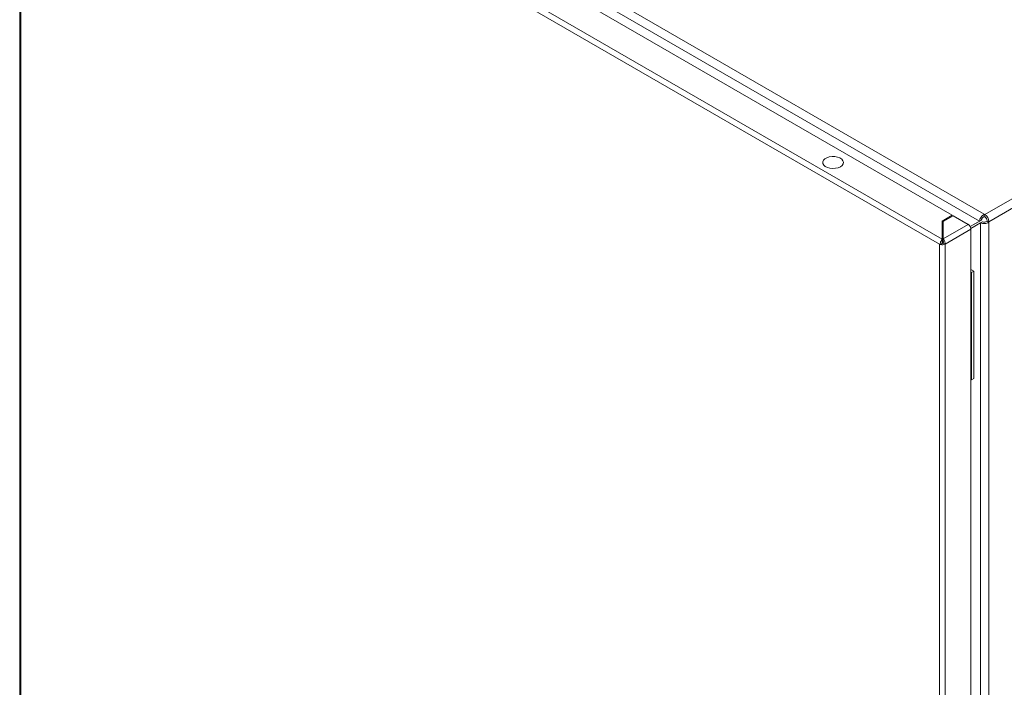
# Model space of a CAD drawing. Units: millimetres. Extents: x -2468 to 7874, y -2662 to 2194.
# Drawn here: x 1259 to 1709, y 1584 to 1889 of the extents above; entities that cross this region are included whole.
import ezdxf

# ---------------------------------------------------------------- set-up
doc = ezdxf.new("R2010")
doc.units = ezdxf.units.MM

msp = doc.modelspace()

# ---------------------------------------------------------------- linework, layer by layer
at = {"color": 7, "linetype": 'Continuous', "lineweight": 15}
for p, q in [((1279.45, 2042.57), (1699.47, 1800.1)), ((1277.78, 2039.13), (1697.33, 1796.93)), ((1279.71, 2033.55), (1684.88, 1799.65)), ((1258.89, 2029.43), (1258.89, 1218.28)), ((1259.41, 2028.69), (1679.01, 1786.47)), ((1259.41, 1217.54), (1259.41, 2028.69)), ((1680.28, 1788.67), (1260.69, 2030.9)), ((1699.69, 1799.97), (1961.03, 1950.85)), ((1701.6, 1796.67), (1962.94, 1947.54)), ((1684.88, 1799.65), (1680.28, 1797)), ((1685.31, 1799.41), (1680.71, 1796.75)), ((1684.88, 1799.16), (1684.88, 1799.65)), ((1692.09, 1795.49), (1685.31, 1799.41)), ((1699.47, 1800.1), (1699.47, 1799.12)), ((1699.69, 1799.97), (1699.47, 1800.1)), ((1699.47, 1799.12), (1699.69, 1798.99)), ((1680.28, 1797), (1680.28, 1788.67)), ((1680.71, 1796.26), (1680.28, 1796.02)), ((1680.71, 1796.75), (1680.71, 1788.92)), ((1692.09, 1795.49), (1680.71, 1788.92)), ((1698.18, 1797.42), (1693.04, 1794.45)), ((1697.33, 1796.93), (1693.04, 1794.45)), ((1693.34, 1793.59), (1697.78, 1796.15)), ((1698.18, 1797.42), (1697.33, 1796.93)), ((1697.78, 1796.15), (1698.63, 1796.64)), ((1697.78, 1796.15), (1697.78, 985.06)), ((1700.75, 1797.16), (1700.75, 1796.91)), ((1700.75, 1796.91), (1701.6, 1796.42)), ((1701.6, 1796.42), (1701.6, 1796.67)), ((1701.6, 1796.42), (1701.6, 984.78)), ((1681.56, 1786.47), (1693.37, 1793.28)), ((1693.37, 982.13), (1693.37, 1793.28)), ((1679.01, 1786.47), (1679.44, 1786.22)), ((1679.01, 1786.47), (1679.01, 975.31)), ((1679.51, 1786.26), (1679.44, 1786.22)), ((1680.28, 1786.71), (1679.51, 1786.26)), ((1680.21, 1787.04), (1680.79, 1787.38)), ((1680.28, 1788.67), (1680.28, 1787.69)), ((1680.28, 1788.07), (1680.71, 1788.31)), ((1680.71, 1788.92), (1680.71, 1787.94)), ((1681.56, 1786.47), (1680.71, 1786.96)), ((1681.56, 975.31), (1681.56, 1786.47)), ((1693.37, 1774.88), (1694.74, 1774.09)), ((1693.37, 1773.66), (1693.68, 1773.48)), ((1694.74, 1774.09), (1693.68, 1773.48)), ((1693.68, 1773.48), (1693.68, 1724.49)), ((1694.74, 1774.09), (1694.74, 1725.1)), ((1693.37, 1724.66), (1693.68, 1724.49)), ((1693.68, 1724.49), (1694.74, 1725.1))]:
    msp.add_line(p, q, dxfattribs=at)
at = {"color": 8, "linetype": 'Continuous', "lineweight": 15}
for p, q in [((1680.71, 1793.62), (1680.28, 1793.86)), ((1680.71, 1791.17), (1680.28, 1791.41))]:
    msp.add_line(p, q, dxfattribs=at)
at = {"color": 7, "linetype": 'Continuous', "lineweight": 15, "flags": 128}
msp.add_lwpolyline([(1633.79, 1821.8), (1632.76, 1821.34), (1631.56, 1821.07), (1630.27, 1820.99), (1629, 1821.12), (1627.83, 1821.44), (1626.85, 1821.93), (1626.14, 1822.56), (1625.75, 1823.27), (1625.71, 1824.02), (1626.02, 1824.74), (1626.65, 1825.39), (1627.56, 1825.92), (1628.69, 1826.29), (1629.95, 1826.46), (1631.24, 1826.44), (1632.47, 1826.21), (1633.56, 1825.8), (1634.41, 1825.24), (1634.96, 1824.56), (1635.18, 1823.83), (1635.05, 1823.09), (1634.57, 1822.39), (1633.79, 1821.8)], dxfattribs=at)
at = {"color": 7, "linetype": 'Continuous', "lineweight": 15}
for centre, radius, start, end in [((1697.45, 1796.48), 4.15, 2.6058, 57.3942), ((1690.6, 1793.16), 2.77, 2.6055, 57.3945), ((1698.44, 1797.05), 2.31, 2.6058, 57.3936), ((1680.28, 1788.97), 2.82, 254.2182, 297.0952), ((1680.29, 1787.75), 0.899, 266.805, 297.5665)]:
    msp.add_arc(centre, radius, start, end, dxfattribs=at)
for points, knots in [([(1697.33, 1796.93), (1697.38, 1797.22), (1697.47, 1797.81), (1697.97, 1798.76), (1698.66, 1799.6), (1699.2, 1799.93), (1699.47, 1800.1)], [0, 0, 0, 0, 0.25, 0.5, 0.75, 1, 1, 1, 1]), ([(1698.18, 1797.42), (1698.21, 1797.58), (1698.28, 1797.89), (1698.59, 1798.4), (1699, 1798.86), (1699.32, 1799.03), (1699.47, 1799.12)], [0, 0, 0, 0, 0.249999, 0.500001, 0.749999, 1, 1, 1, 1]), ([(1701.6, 1796.42), (1701.32, 1796.27), (1700.76, 1795.97), (1699.69, 1795.79), (1698.61, 1795.83), (1698.06, 1796.04), (1697.78, 1796.15)], [0, 0, 0, 0, 0.250002, 0.500004, 0.749999, 1, 1, 1, 1]), ([(1700.75, 1796.91), (1700.59, 1796.82), (1700.28, 1796.63), (1699.69, 1796.5), (1699.09, 1796.49), (1698.78, 1796.59), (1698.63, 1796.64)], [0, 0, 0, 0, 0.25, 0.500007, 0.75, 1, 1, 1, 1]), ([(1679.44, 1786.22), (1679.42, 1786.41), (1679.39, 1786.8), (1679.52, 1787.44), (1679.76, 1788.02), (1680.04, 1788.43), (1680.22, 1788.61), (1680.28, 1788.67)], [0, 0, 0, 0, 0.2175184, 0.4370179, 0.6565151, 0.876012, 1, 1, 1, 1]), ([(1680.28, 1787.69), (1680.26, 1787.63), (1680.22, 1787.51), (1680.19, 1787.26), (1680.2, 1786.98), (1680.26, 1786.8), (1680.28, 1786.71)], [0, 0, 0, 0, 0.249998, 0.49999, 0.749979, 1, 1, 1, 1]), ([(1680.71, 1788.92), (1680.82, 1788.8), (1681.05, 1788.56), (1681.35, 1788.02), (1681.54, 1787.41), (1681.61, 1786.87), (1681.57, 1786.57), (1681.56, 1786.47)], [0, 0, 0, 0, 0.217521, 0.437022, 0.656515, 0.876015, 1, 1, 1, 1]), ([(1680.71, 1786.96), (1680.74, 1787.04), (1680.8, 1787.22), (1680.8, 1787.5), (1680.77, 1787.76), (1680.73, 1787.88), (1680.71, 1787.94)], [0, 0, 0, 0, 0.250012, 0.499998, 0.75001, 1, 1, 1, 1])]:
    msp.add_open_spline(points, degree=3, knots=knots, dxfattribs=at)

doc.saveas('drawing.dxf')
